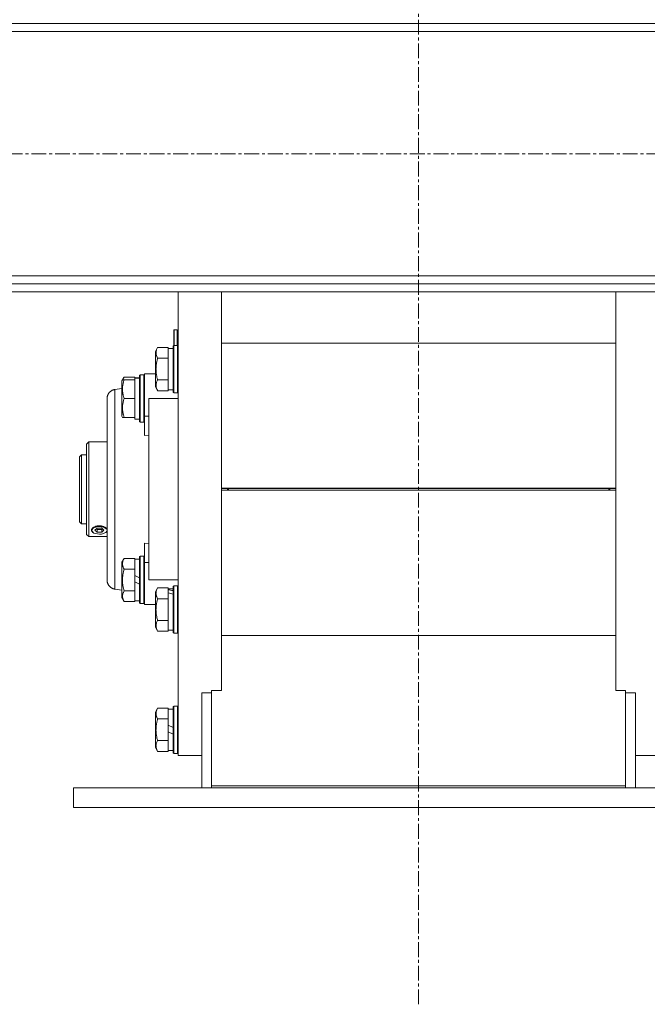
# Model space of a CAD drawing. Units: millimetres. Extents: x 0 to 30619, y -7 to 21000.
# Drawn here: x 20857 to 21175, y 11466 to 11965 of the extents above; entities that cross this region are included whole.
import ezdxf

# ---------------------------------------------------------------- set-up
doc = ezdxf.new("R2010")
doc.units = ezdxf.units.MM
doc.linetypes.add('K5LT_AXLED', pattern=[12, 7.5, -1.5, 1.5, -1.5])
doc.linetypes.add('K5LT_THIN', pattern=[0])
for name, color, linetype, true_color in [('OSI', 2, 'Continuous', 0xffff00), ('R', 1, 'Continuous', 0xff0000), ('WELDING', 7, 'Continuous', 0xffffff)]:
    doc.layers.add(name, color=color, linetype=linetype, true_color=true_color)

msp = doc.modelspace()

# ---------------------------------------------------------------- linework, layer by layer
at = {"layer": 'OSI', "color": 30, "linetype": 'K5LT_AXLED', "lineweight": 18, "true_color": 0xff8000}
for p, q in [((21059.02, 11465.83), (21059.02, 13531.83)), ((19710.6, 11897.34), (27774.6, 11897.34))]:
    msp.add_line(p, q, dxfattribs=at)
at = {"layer": 'R', "color": 7, "linetype": 'K5LT_THIN', "lineweight": 18}
for p, q in [((19817.4, 11963.34), (22350.4, 11963.34)), ((22350.4, 11959.34), (19817.4, 11959.34)), ((19817.4, 11835.34), (22350.4, 11835.34)), ((22350.4, 11831.34), (19817.4, 11831.34)), ((22350.4, 11827.34), (19817.4, 11827.34)), ((20937.01, 11727.1), (20937.01, 11827.34)), ((20959.01, 11827.34), (20959.01, 11727.1)), ((21159.01, 11827.34), (21159.01, 11727.1)), ((20934.91, 11807.8), (20935.11, 11808)), ((20934.91, 11800.1), (20934.91, 11807.8)), ((20935.11, 11808), (20936.51, 11808)), ((20935.11, 11800.1), (20935.11, 11808)), ((20936.51, 11800.1), (20936.51, 11808)), ((20926.66, 11799.07), (20925.51, 11797.07)), ((20926.66, 11799.07), (20932.01, 11799.07)), ((20932.01, 11798.56), (20932.01, 11799.07)), ((20934.51, 11798.6), (20932.01, 11798.6)), ((20932.01, 11798.56), (20932.01, 11794.09)), ((20934.81, 11800.1), (20934.51, 11799.93)), ((20934.51, 11777.86), (20934.51, 11799.93)), ((20934.81, 11800.1), (20936.71, 11800.1)), ((20934.81, 11777.71), (20934.81, 11800.1)), ((20936.71, 11800.1), (20937.01, 11799.93)), ((20936.71, 11777.71), (20936.71, 11800.1)), ((20959.01, 11801.3), (21159.01, 11801.3)), ((20925.51, 11780.33), (20925.51, 11797.07)), ((20926.66, 11793.58), (20932.01, 11793.58)), ((20932.01, 11793.58), (20932.01, 11794.09)), ((20932.01, 11792.57), (20932.01, 11793.58)), ((20932.01, 11792.57), (20932.01, 11783.63)), ((20909.66, 11784.07), (20908.51, 11782.07)), ((20909.66, 11784.07), (20915.01, 11784.07)), ((20915.01, 11783.56), (20915.01, 11784.07)), ((20917.51, 11783.6), (20915.01, 11783.6)), ((20915.01, 11783.56), (20915.01, 11783.55)), ((20915.01, 11783.55), (20915.01, 11782.6)), ((20916.39, 11783.47), (20917.51, 11783.54)), ((20917.81, 11785.1), (20917.51, 11784.93)), ((20917.81, 11785.1), (20917.51, 11784.93)), ((20917.51, 11761.27), (20917.51, 11784.93)), ((20917.81, 11785.1), (20919.71, 11785.1)), ((20917.81, 11785.1), (20919.71, 11785.1)), ((20917.81, 11761.1), (20917.81, 11785.1)), ((20919.71, 11785.1), (20920.01, 11784.93)), ((20919.71, 11785.1), (20920.01, 11784.93)), ((20919.71, 11761.1), (20919.71, 11785.1)), ((20920.01, 11785.6), (20920.01, 11764.26)), ((20922.26, 11785.6), (20920.01, 11785.6)), ((20925.51, 11785.6), (20922.26, 11785.6)), ((20932.01, 11782.61), (20932.01, 11783.63)), ((20908.81, 11782.6), (20908.51, 11782.07)), ((20908.51, 11764.13), (20908.51, 11782.07)), ((20909.66, 11782.6), (20908.81, 11782.6)), ((20909.66, 11782.6), (20915.01, 11782.6)), ((20915.01, 11781.72), (20915.01, 11782.6)), ((20915.01, 11781.72), (20915.01, 11773.98)), ((20925.51, 11779.13), (20925.51, 11780.33)), ((20926.66, 11777.13), (20925.51, 11779.13)), ((20926.66, 11782.61), (20932.01, 11782.61)), ((20932.01, 11782.11), (20932.01, 11782.61)), ((20932.01, 11782.11), (20932.01, 11777.64)), ((20908.51, 11778.19), (20905.01, 11777.73)), ((20915.01, 11773.1), (20915.01, 11773.98)), ((20926.66, 11777.13), (20932.01, 11777.13)), ((20932.01, 11777.13), (20932.01, 11777.64)), ((20934.51, 11777.6), (20932.01, 11777.6)), ((20934.51, 11776.27), (20934.51, 11777.86)), ((20934.81, 11776.1), (20934.51, 11776.27)), ((20934.81, 11776.1), (20934.81, 11777.71)), ((20934.81, 11776.1), (20936.71, 11776.1)), ((20936.71, 11776.1), (20936.71, 11777.71)), ((20936.71, 11776.1), (20937.01, 11776.27)), ((20901.01, 11681.03), (20901.01, 11773.17)), ((20901.01, 11681.03), (20901.01, 11773.17)), ((20901.01, 11773.17), (20901.01, 11773.16)), ((20909.66, 11773.1), (20915.01, 11773.1)), ((20915.01, 11772.22), (20915.01, 11773.1)), ((20915.01, 11772.22), (20915.01, 11764.48)), ((20922.26, 11681.1), (20922.26, 11773.1)), ((20922.26, 11773.1), (20937.01, 11773.1)), ((20908.81, 11763.6), (20908.51, 11764.13)), ((20908.81, 11763.6), (20909.66, 11763.6)), ((20909.66, 11763.6), (20915.01, 11763.6)), ((20915.01, 11763.6), (20915.01, 11764.48)), ((20915.01, 11763.6), (20915.01, 11762.6)), ((20920.01, 11764.26), (20922.26, 11764.26)), ((20920.01, 11754.39), (20920.01, 11764.26)), ((20917.51, 11762.6), (20915.01, 11762.6)), ((20917.81, 11761.1), (20917.51, 11761.27)), ((20917.81, 11761.1), (20919.71, 11761.1)), ((20919.71, 11761.1), (20920.01, 11761.27)), ((20922.26, 11754.61), (20920.01, 11754.39)), ((20891.71, 11751.1), (20890.61, 11750)), ((20890.61, 11750), (20890.61, 11704.2)), ((20901.01, 11751.1), (20891.71, 11751.1)), ((20891.71, 11703.1), (20891.71, 11751.1)), ((20888.01, 11744.6), (20887.01, 11743.6)), ((20887.01, 11743.6), (20887.01, 11727.1)), ((20888.01, 11744.6), (20890.61, 11744.6)), ((20888.01, 11744.6), (20888.01, 11727.1)), ((20887.01, 11727.1), (20887.01, 11710.6)), ((20888.01, 11727.1), (20888.01, 11709.6)), ((20937.01, 11592.1), (20937.01, 11727.1)), ((20959.01, 11727.6), (21159.01, 11727.6)), ((20962.01, 11727.55), (20959.01, 11727.55)), ((20959.01, 11727.1), (20959.01, 11626.84)), ((20959.01, 11726.65), (20962.01, 11726.65)), ((20959.01, 11726.6), (21159.01, 11726.6)), ((20962.01, 11727.55), (20962.01, 11726.65)), ((20962.01, 11727.55), (21156.01, 11727.55)), ((20962.01, 11726.65), (21156.01, 11726.65)), ((20962.51, 11727.55), (20962.51, 11726.65)), ((21155.51, 11727.55), (21155.51, 11726.65)), ((21159.01, 11727.55), (21156.01, 11727.55)), ((21156.01, 11726.65), (21156.01, 11727.55)), ((21156.01, 11726.65), (21159.01, 11726.65)), ((21159.01, 11727.1), (21159.01, 11626.84)), ((20888.01, 11709.6), (20887.01, 11710.6)), ((20888.01, 11709.6), (20890.61, 11709.6)), ((20891.71, 11703.1), (20890.61, 11704.2)), ((20893.16, 11706.45), (20894.09, 11707.6)), ((20893.87, 11705.17), (20893.16, 11706.45)), ((20893.87, 11705.17), (20893.84, 11705.2)), ((20894.31, 11704.92), (20893.87, 11705.17)), ((20894.09, 11707.6), (20896.44, 11708.27)), ((20897.11, 11704.34), (20894.31, 11704.92)), ((20894.8, 11706.31), (20895.95, 11707.31)), ((20895.95, 11705.31), (20894.8, 11706.31)), ((20895.95, 11706.72), (20895.61, 11707.02)), ((20895.95, 11707.31), (20898.26, 11707.31)), ((20898.26, 11706.72), (20895.95, 11706.72)), ((20895.95, 11705.31), (20895.95, 11706.72)), ((20898.26, 11705.31), (20895.95, 11705.31)), ((20896.44, 11708.27), (20899.4, 11707.93)), ((20898.17, 11704.41), (20897.11, 11704.34)), ((20900.34, 11705.17), (20898.17, 11704.41)), ((20898.26, 11707.31), (20899.42, 11706.31)), ((20898.6, 11707.02), (20898.26, 11706.72)), ((20898.26, 11706.72), (20898.26, 11705.31)), ((20899.42, 11706.31), (20898.26, 11705.31)), ((20899.4, 11707.93), (20900.99, 11706.7)), ((20901.01, 11705.98), (20900.34, 11705.17)), ((20900.34, 11705.17), (20900.37, 11705.2)), ((20901.01, 11706.8), (20900.85, 11707.05)), ((20900.85, 11705.65), (20901.01, 11705.91)), ((20900.99, 11706.7), (20901.01, 11706.65)), ((20901.01, 11703.1), (20891.71, 11703.1)), ((20920.01, 11699.81), (20920.01, 11689.94)), ((20920.01, 11699.81), (20922.26, 11699.59)), ((20909.66, 11692.07), (20908.51, 11690.07)), ((20908.51, 11672.13), (20908.51, 11690.07)), ((20909.66, 11692.07), (20915.01, 11692.07)), ((20915.01, 11691.56), (20915.01, 11692.07)), ((20917.51, 11691.6), (20915.01, 11691.6)), ((20915.01, 11691.56), (20915.01, 11687.09)), ((20917.81, 11693.1), (20917.51, 11692.93)), ((20917.51, 11669.27), (20917.51, 11692.93)), ((20917.81, 11693.1), (20919.71, 11693.1)), ((20917.81, 11669.1), (20917.81, 11693.1)), ((20919.71, 11669.1), (20919.71, 11693.1)), ((20919.71, 11693.1), (20920.01, 11692.93)), ((20920.01, 11689.94), (20920.01, 11668.6)), ((20920.01, 11689.94), (20922.26, 11689.94)), ((20909.66, 11686.58), (20915.01, 11686.58)), ((20915.01, 11686.58), (20915.01, 11687.09)), ((20915.01, 11685.57), (20915.01, 11686.58)), ((20915.01, 11685.57), (20915.01, 11683.4)), ((20915.01, 11680.09), (20915.01, 11683.4)), ((20915.01, 11683.4), (20917.51, 11682.23)), ((20901.01, 11681.04), (20901.01, 11681.03)), ((20915.01, 11680.09), (20917.51, 11678.92)), ((20915.01, 11680.09), (20915.01, 11676.63)), ((20922.26, 11681.1), (20937.01, 11681.1)), ((20908.51, 11676.01), (20905.01, 11676.47)), ((20909.66, 11675.61), (20915.01, 11675.61)), ((20915.01, 11675.61), (20915.01, 11676.63)), ((20915.01, 11675.11), (20915.01, 11675.61)), ((20915.01, 11675.11), (20915.01, 11670.64)), ((20926.66, 11677.07), (20925.51, 11675.07)), ((20925.51, 11657.13), (20925.51, 11675.07)), ((20926.66, 11677.07), (20932.01, 11677.07)), ((20932.01, 11676.56), (20932.01, 11677.07)), ((20934.51, 11676.6), (20932.01, 11676.6)), ((20932.01, 11676.56), (20932.01, 11676.12)), ((20932.01, 11675.48), (20932.01, 11676.12)), ((20932.01, 11674.64), (20932.01, 11675.48)), ((20932.01, 11674.64), (20932.01, 11672.09)), ((20934.81, 11678.1), (20934.51, 11677.93)), ((20934.51, 11654.27), (20934.51, 11677.93)), ((20934.81, 11678.1), (20936.71, 11678.1)), ((20934.81, 11654.1), (20934.81, 11678.1)), ((20936.71, 11654.1), (20936.71, 11678.1)), ((20936.71, 11678.1), (20937.01, 11677.93)), ((20909.66, 11670.13), (20908.51, 11672.13)), ((20909.66, 11670.13), (20915.01, 11670.13)), ((20915.01, 11670.13), (20915.01, 11670.64)), ((20917.51, 11670.6), (20915.01, 11670.6)), ((20917.81, 11669.1), (20917.51, 11669.27)), ((20917.81, 11669.1), (20919.71, 11669.1)), ((20919.71, 11669.1), (20920.01, 11669.27)), ((20919.71, 11669.1), (20920.01, 11669.27)), ((20922.26, 11668.6), (20920.01, 11668.6)), ((20922.26, 11668.6), (20920.01, 11668.6)), ((20925.51, 11668.6), (20922.26, 11668.6)), ((20926.66, 11671.58), (20932.01, 11671.58)), ((20932.01, 11671.58), (20932.01, 11672.09)), ((20932.01, 11670.57), (20932.01, 11671.58)), ((20932.01, 11670.57), (20932.01, 11661.63)), ((20926.66, 11660.61), (20932.01, 11660.61)), ((20932.01, 11660.61), (20932.01, 11661.63)), ((20932.01, 11660.11), (20932.01, 11660.61)), ((20932.01, 11660.11), (20932.01, 11655.64)), ((20926.66, 11655.13), (20925.51, 11657.13)), ((20926.66, 11655.13), (20932.01, 11655.13)), ((20932.01, 11655.13), (20932.01, 11655.64)), ((20934.51, 11655.6), (20932.01, 11655.6)), ((20934.81, 11654.1), (20934.51, 11654.27)), ((20934.81, 11654.1), (20936.71, 11654.1)), ((20936.71, 11654.1), (20937.01, 11654.27)), ((20959.01, 11652.9), (21159.01, 11652.9)), ((20949.01, 11623.92), (20949.01, 11575.6)), ((20949.01, 11623.92), (20954.01, 11623.92)), ((20954.01, 11576.63), (20954.01, 11624.95)), ((20954.01, 11624.95), (20959.01, 11624.95)), ((20959.01, 11624.95), (20959.01, 11626.84)), ((21159.01, 11626.84), (21159.01, 11624.95)), ((21159.01, 11624.95), (21164.01, 11624.95)), ((21164.01, 11624.95), (21164.01, 11576.63)), ((21164.01, 11623.92), (21169.01, 11623.92)), ((21169.01, 11623.92), (21169.01, 11575.6)), ((20926.66, 11616.07), (20925.51, 11614.07)), ((20925.51, 11596.13), (20925.51, 11614.07)), ((20926.66, 11616.07), (20932.01, 11616.07)), ((20932.01, 11615.56), (20932.01, 11616.07)), ((20934.51, 11615.6), (20932.01, 11615.6)), ((20932.01, 11615.56), (20932.01, 11611.09)), ((20934.81, 11617.1), (20934.51, 11616.93)), ((20934.51, 11593.27), (20934.51, 11616.93)), ((20934.81, 11593.1), (20934.81, 11617.1)), ((20934.81, 11617.1), (20936.71, 11617.1)), ((20936.71, 11617.1), (20937.01, 11616.93)), ((20936.71, 11593.1), (20936.71, 11617.1)), ((20926.66, 11610.58), (20932.01, 11610.58)), ((20932.01, 11610.58), (20932.01, 11611.09)), ((20932.01, 11609.57), (20932.01, 11610.58)), ((20932.01, 11609.57), (20932.01, 11607.4)), ((20932.01, 11604.09), (20932.01, 11607.4)), ((20932.01, 11607.4), (20934.51, 11606.23)), ((20932.01, 11604.09), (20934.51, 11602.92)), ((20932.01, 11604.09), (20932.01, 11600.63)), ((20926.66, 11599.61), (20932.01, 11599.61)), ((20932.01, 11599.61), (20932.01, 11600.63)), ((20932.01, 11599.11), (20932.01, 11599.61)), ((20932.01, 11599.11), (20932.01, 11594.64)), ((20926.66, 11594.13), (20925.51, 11596.13)), ((20926.66, 11594.13), (20932.01, 11594.13)), ((20932.01, 11594.13), (20932.01, 11594.64)), ((20934.51, 11594.6), (20932.01, 11594.6)), ((20934.81, 11593.1), (20934.51, 11593.27)), ((20934.81, 11593.1), (20936.71, 11593.1)), ((20936.71, 11593.1), (20937.01, 11593.27)), ((20949.01, 11592.1), (20937.01, 11592.1)), ((21169.01, 11592.1), (21181.01, 11592.1)), ((20884.01, 11575.6), (20884.01, 11565.6)), ((20884.01, 11575.6), (21234.01, 11575.6)), ((21164.01, 11576.63), (20954.01, 11576.63)), ((20954.01, 11576.63), (20954.01, 11575.6)), ((21164.01, 11576.63), (21164.01, 11575.6)), ((20884.01, 11565.6), (21234.01, 11565.6))]:
    msp.add_line(p, q, dxfattribs=at)
msp.add_arc((20936.51, 11807.5), 0.5, 0, 90, dxfattribs=at)
for centre, major_axis, ratio, start_param, end_param in [((20912.84, 11773.1), (-22.52, 0), 0.466308, 4.503438, 4.615831), ((20962.51, 11727.55), (0.5, 0), 0.004566, 3.141593, 3.143667), ((20962.51, 11726.65), (0.5, 0), 0.004566, 3.139518, 3.141593), ((21155.51, 11727.55), (0.5, 0), 0.004566, 6.281111, 6.283185), ((21155.51, 11726.65), (0.5, 0), 0.004566, 0, 0.002075), ((20897.11, 11706.35), (-4, 0), 0.5, 3.500904, 5.923874), ((20897.11, 11706.35), (-4, 0), 0.5, 5.923874, 6.642497), ((20897.11, 11706.35), (-4, 0), 0.5, 0.359312, 0.61548), ((20897.11, 11706.35), (4, 0), 0.5, -0.61548, -0.359312), ((20936.93, 11666.1), (-22.4, 6.17), 0.379473, -1.35866, -1.246058), ((20929.84, 11666.1), (-22.4, 6.17), 0.379473, 4.607548, 4.71994)]:
    msp.add_ellipse(centre, major_axis=major_axis, ratio=ratio, start_param=start_param, end_param=end_param, dxfattribs=at)
at = {"layer": 'WELDING', "color": 7, "linetype": 'K5LT_THIN', "lineweight": 18}
for p, q in [((20909.18, 11783.09), (20909.4, 11783.58)), ((20909.4, 11783.58), (20909.66, 11784.07)), ((20909.01, 11782.6), (20909.18, 11783.09)), ((20900.85, 11707.05), (20900.91, 11706.98)), ((20900.91, 11705.71), (20900.85, 11705.65)), ((20900.91, 11706.98), (20900.96, 11706.9)), ((20900.96, 11705.78), (20900.91, 11705.71)), ((20900.96, 11706.9), (20901.01, 11706.82)), ((20901.01, 11705.84), (20900.96, 11705.78))]:
    msp.add_line(p, q, dxfattribs=at)
for points, knots in [([(20926.66, 11793.58), (20926.47, 11793.91), (20926.27, 11794.31), (20926.08, 11794.8), (20926, 11795.07), (20925.93, 11795.34), (20925.87, 11795.63), (20925.82, 11795.95), (20925.81, 11796.31), (20925.82, 11796.66), (20925.86, 11796.98), (20925.93, 11797.33), (20926.05, 11797.76), (20926.28, 11798.36), (20926.51, 11798.81), (20926.66, 11799.07)], [0, 0, 0, 0, 2.912728, 3.529104, 4.366059, 5.20805, 5.90491, 6.841792, 7.999747, 8.992853, 9.878966, 10.753647, 12.031595, 13.665019, 16, 16, 16, 16]), ([(20926.66, 11782.61), (20926.59, 11782.85), (20926.42, 11783.47), (20926.16, 11784.6), (20925.97, 11785.72), (20925.87, 11786.68), (20925.83, 11787.31), (20925.81, 11787.81), (20925.81, 11788.17), (20925.82, 11788.51), (20925.83, 11788.91), (20925.86, 11789.36), (20925.9, 11789.82), (20925.97, 11790.47), (20926.14, 11791.49), (20926.38, 11792.59), (20926.59, 11793.34), (20926.66, 11793.58)], [0, 0, 0, 0, 2.896048, 7.635036, 13.675312, 16.352744, 19.030177, 21.193346, 22.27493, 23.356515, 25.164905, 26.973294, 28.781684, 30.590074, 34.691771, 40.985529, 43.953237, 43.953237, 43.953237, 43.953237]), ([(20909.66, 11773.1), (20909.52, 11773.53), (20909.35, 11774.1), (20909.18, 11774.79), (20909.08, 11775.21), (20909, 11775.67), (20908.93, 11776.14), (20908.87, 11776.64), (20908.82, 11777.2), (20908.81, 11777.82), (20908.82, 11778.34), (20908.85, 11778.8), (20908.89, 11779.33), (20909, 11780.09), (20909.23, 11781.22), (20909.48, 11782.07), (20909.66, 11782.6)], [0, 0, 0, 0, 2.392038, 3.094773, 3.749673, 4.638938, 5.533553, 6.273967, 7.269403, 8.499731, 9.554906, 10.026159, 10.962726, 12.336972, 14.092661, 17, 17, 17, 17]), ([(20925.81, 11779.87), (20925.81, 11780.01), (20925.83, 11780.29), (20925.89, 11780.74), (20926, 11781.14), (20926.22, 11781.78), (20926.45, 11782.25), (20926.66, 11782.61)], [0, 0, 0, 0, 1.218955, 2.409535, 3.824463, 4.76519, 8, 8, 8, 8]), ([(20926.66, 11777.13), (20926.57, 11777.29), (20926.43, 11777.54), (20926.23, 11777.97), (20926.06, 11778.39), (20925.92, 11778.87), (20925.85, 11779.3), (20925.82, 11779.63), (20925.81, 11779.81), (20925.81, 11779.87)], [0, 0, 0, 0, 1.771842, 2.803781, 4.748491, 6.434444, 8.016551, 9.332655, 10, 10, 10, 10]), ([(20905.01, 11777.73), (20905.01, 11777.73), (20905, 11777.36), (20905, 11775.89), (20904.99, 11773.78), (20904.99, 11771.03), (20904.99, 11767.58), (20904.99, 11763.5), (20904.99, 11758.88), (20905, 11753.77), (20905, 11748.26), (20905, 11742.44), (20905.01, 11736.38), (20905.01, 11730.18), (20905.01, 11723.94), (20905.01, 11717.75), (20905, 11711.7), (20905, 11705.88), (20905, 11700.37), (20904.99, 11695.27), (20904.99, 11690.66), (20904.99, 11686.59), (20904.99, 11683.14), (20904.99, 11680.35), (20905, 11678.26), (20905, 11677.03), (20905.01, 11676.54), (20905.01, 11676.47), (20905.01, 11676.47)], [0, 0, 0, 0, 1.400692, 2.622238, 3.712376, 4.830805, 5.98237, 7.117667, 8.256456, 9.393534, 10.530457, 11.666808, 12.802877, 13.938675, 15.074324, 16.209884, 17.345658, 18.481743, 19.61829, 20.755226, 21.892641, 23.030474, 24.168963, 25.305502, 26.448052, 27.610431, 28.463761, 29, 29, 29, 29]), ([(20909.66, 11763.6), (20909.52, 11764.03), (20909.35, 11764.6), (20909.18, 11765.29), (20909.08, 11765.71), (20909, 11766.17), (20908.93, 11766.64), (20908.87, 11767.14), (20908.82, 11767.7), (20908.81, 11768.32), (20908.82, 11768.84), (20908.85, 11769.3), (20908.89, 11769.83), (20909, 11770.59), (20909.23, 11771.72), (20909.48, 11772.57), (20909.66, 11773.1)], [0, 0, 0, 0, 2.392038, 3.094773, 3.749673, 4.638938, 5.533553, 6.273967, 7.269403, 8.499731, 9.554906, 10.026159, 10.962726, 12.336972, 14.092661, 17, 17, 17, 17]), ([(20900.85, 11707.05), (20900.79, 11707.15), (20900.65, 11707.32), (20900.39, 11707.56), (20900.11, 11707.77), (20899.78, 11707.97), (20899.41, 11708.15), (20898.96, 11708.32), (20898.47, 11708.46), (20898, 11708.55), (20897.54, 11708.6), (20897.09, 11708.61), (20896.62, 11708.59), (20896.15, 11708.54), (20895.62, 11708.43), (20895.07, 11708.26), (20894.57, 11708.04), (20894.12, 11707.79), (20893.74, 11707.49), (20893.49, 11707.24), (20893.39, 11707.09), (20893.36, 11707.05)], [0, 0, 0, 0, 1.25274, 2.254985, 3.329688, 4.347313, 5.410172, 6.635273, 7.873124, 9.052349, 9.950263, 11.041206, 12.109546, 13.127381, 14.340247, 15.818665, 17.300988, 18.511305, 20.028853, 21.556982, 22, 22, 22, 22]), ([(20893.36, 11705.65), (20893.29, 11705.72), (20893.18, 11705.86), (20893.08, 11706.09), (20893.06, 11706.32), (20893.09, 11706.57), (20893.19, 11706.81), (20893.3, 11706.98), (20893.36, 11707.05)], [0, 0, 0, 0, 1.590129, 3.123878, 4.579654, 5.93981, 7.623121, 9, 9, 9, 9]), ([(20909.66, 11686.58), (20909.47, 11686.91), (20909.27, 11687.31), (20909.08, 11687.8), (20909, 11688.07), (20908.93, 11688.34), (20908.87, 11688.63), (20908.82, 11688.95), (20908.81, 11689.31), (20908.82, 11689.66), (20908.86, 11689.98), (20908.93, 11690.33), (20909.05, 11690.76), (20909.28, 11691.36), (20909.51, 11691.81), (20909.66, 11692.07)], [0, 0, 0, 0, 2.912728, 3.529104, 4.366059, 5.20805, 5.90491, 6.841792, 7.999747, 8.992853, 9.878966, 10.753647, 12.031595, 13.665019, 16, 16, 16, 16]), ([(20909.66, 11675.61), (20909.59, 11675.85), (20909.42, 11676.47), (20909.16, 11677.6), (20908.97, 11678.72), (20908.87, 11679.68), (20908.83, 11680.31), (20908.81, 11680.81), (20908.81, 11681.17), (20908.82, 11681.51), (20908.83, 11681.91), (20908.86, 11682.36), (20908.9, 11682.82), (20908.97, 11683.47), (20909.14, 11684.49), (20909.38, 11685.59), (20909.59, 11686.34), (20909.66, 11686.58)], [0, 0, 0, 0, 2.896048, 7.635036, 13.675312, 16.352744, 19.030177, 21.193346, 22.27493, 23.356515, 25.164905, 26.973294, 28.781684, 30.590074, 34.691771, 40.985529, 43.953237, 43.953237, 43.953237, 43.953237]), ([(20909.66, 11670.13), (20909.47, 11670.45), (20909.27, 11670.85), (20909.08, 11671.35), (20909, 11671.61), (20908.93, 11671.89), (20908.87, 11672.17), (20908.82, 11672.49), (20908.81, 11672.85), (20908.82, 11673.21), (20908.86, 11673.52), (20908.93, 11673.88), (20909.05, 11674.31), (20909.28, 11674.91), (20909.51, 11675.35), (20909.66, 11675.61)], [0, 0, 0, 0, 2.912728, 3.529104, 4.366059, 5.20805, 5.90491, 6.841792, 7.999747, 8.992853, 9.878966, 10.753647, 12.031595, 13.665019, 16, 16, 16, 16]), ([(20926.66, 11671.58), (20926.47, 11671.91), (20926.27, 11672.31), (20926.08, 11672.8), (20926, 11673.07), (20925.93, 11673.34), (20925.87, 11673.63), (20925.82, 11673.95), (20925.81, 11674.31), (20925.82, 11674.66), (20925.86, 11674.98), (20925.93, 11675.33), (20926.05, 11675.76), (20926.28, 11676.36), (20926.51, 11676.81), (20926.66, 11677.07)], [0, 0, 0, 0, 2.912728, 3.529104, 4.366059, 5.20805, 5.90491, 6.841792, 7.999747, 8.992853, 9.878966, 10.753647, 12.031595, 13.665019, 16, 16, 16, 16]), ([(20926.66, 11660.61), (20926.59, 11660.85), (20926.42, 11661.47), (20926.16, 11662.6), (20925.97, 11663.72), (20925.87, 11664.68), (20925.83, 11665.31), (20925.81, 11665.81), (20925.81, 11666.17), (20925.82, 11666.51), (20925.83, 11666.91), (20925.86, 11667.36), (20925.9, 11667.82), (20925.97, 11668.47), (20926.14, 11669.49), (20926.38, 11670.59), (20926.59, 11671.34), (20926.66, 11671.58)], [0, 0, 0, 0, 2.896048, 7.635036, 13.675312, 16.352744, 19.030177, 21.193346, 22.27493, 23.356515, 25.164905, 26.973294, 28.781684, 30.590074, 34.691771, 40.985529, 43.953237, 43.953237, 43.953237, 43.953237]), ([(20926.66, 11655.13), (20926.47, 11655.45), (20926.27, 11655.85), (20926.08, 11656.35), (20926, 11656.61), (20925.93, 11656.89), (20925.87, 11657.17), (20925.82, 11657.49), (20925.81, 11657.85), (20925.82, 11658.21), (20925.86, 11658.52), (20925.93, 11658.88), (20926.05, 11659.31), (20926.28, 11659.91), (20926.51, 11660.35), (20926.66, 11660.61)], [0, 0, 0, 0, 2.912728, 3.529104, 4.366059, 5.20805, 5.90491, 6.841792, 7.999747, 8.992853, 9.878966, 10.753647, 12.031595, 13.665019, 16, 16, 16, 16]), ([(20926.66, 11610.58), (20926.47, 11610.91), (20926.27, 11611.31), (20926.08, 11611.8), (20926, 11612.07), (20925.93, 11612.34), (20925.87, 11612.63), (20925.82, 11612.95), (20925.81, 11613.31), (20925.82, 11613.66), (20925.86, 11613.98), (20925.93, 11614.33), (20926.05, 11614.76), (20926.28, 11615.36), (20926.51, 11615.81), (20926.66, 11616.07)], [0, 0, 0, 0, 2.912728, 3.529104, 4.366059, 5.20805, 5.90491, 6.841792, 7.999747, 8.992853, 9.878966, 10.753647, 12.031595, 13.665019, 16, 16, 16, 16]), ([(20926.66, 11599.61), (20926.59, 11599.85), (20926.42, 11600.47), (20926.16, 11601.6), (20925.97, 11602.72), (20925.87, 11603.68), (20925.83, 11604.31), (20925.81, 11604.81), (20925.81, 11605.17), (20925.82, 11605.51), (20925.83, 11605.91), (20925.86, 11606.36), (20925.9, 11606.82), (20925.97, 11607.47), (20926.14, 11608.49), (20926.38, 11609.59), (20926.59, 11610.34), (20926.66, 11610.58)], [0, 0, 0, 0, 2.896048, 7.635036, 13.675312, 16.352744, 19.030177, 21.193346, 22.27493, 23.356515, 25.164905, 26.973294, 28.781684, 30.590074, 34.691771, 40.985529, 43.953237, 43.953237, 43.953237, 43.953237]), ([(20926.66, 11594.13), (20926.47, 11594.45), (20926.27, 11594.85), (20926.08, 11595.35), (20926, 11595.61), (20925.93, 11595.89), (20925.87, 11596.17), (20925.82, 11596.49), (20925.81, 11596.85), (20925.82, 11597.21), (20925.86, 11597.52), (20925.93, 11597.88), (20926.05, 11598.31), (20926.28, 11598.91), (20926.51, 11599.35), (20926.66, 11599.61)], [0, 0, 0, 0, 2.912728, 3.529104, 4.366059, 5.20805, 5.90491, 6.841792, 7.999747, 8.992853, 9.878966, 10.753647, 12.031595, 13.665019, 16, 16, 16, 16])]:
    msp.add_open_spline(points, degree=3, knots=knots, dxfattribs=at)
for points in [[(20901.01, 11773.17), (20901.01, 11775.59), (20902.6, 11777.41), (20905.01, 11777.73)], [(20905.01, 11676.47), (20902.6, 11676.79), (20901.01, 11678.61), (20901.01, 11681.03)]]:
    msp.add_rational_spline(points, [0.96028129241, 0.801412232257, 0.801412232257, 0.96028129241], degree=3, dxfattribs=at)

doc.saveas('drawing.dxf')
